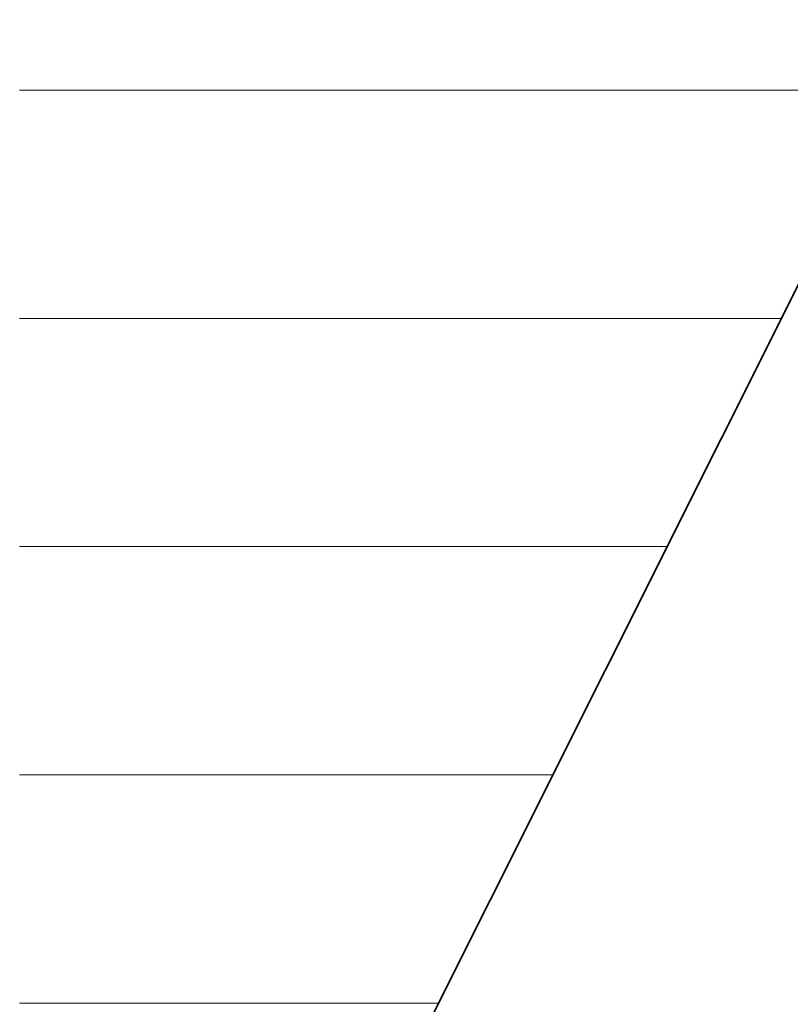
# Model space of a CAD drawing. Units: millimetres. Extents: x 0 to 7425, y 0 to 5250.
# Drawn here: x 5384 to 5399, y 254 to 273 of the extents above; entities that cross this region are included whole.
import ezdxf

# ---------------------------------------------------------------- set-up
doc = ezdxf.new("R2010")
doc.units = ezdxf.units.MM
doc.header["$MEASUREMENT"] = 0
doc.layers.add('(1) Shape lines', color=7, linetype='Continuous', lineweight=35)
doc.layers.add('(9) Sheet', color=7, linetype='Continuous', lineweight=35)

# ---------------------------------------------------------------- blocks, each defined once
blk = doc.blocks.new('HATCH_1187_c88d3f86-4287-495d-9150-9dd938e53e52')
at = {"layer": '(1) Shape lines', "color": 0, "lineweight": 9}
for p, q in [((5384.064, 271.25), (5384.056, 271.25)), ((5384.064, 266.875), (5384.057, 266.875)), ((5384.064, 262.5), (5384.058, 262.5)), ((5384.064, 258.125), (5384.059, 258.125)), ((5384.064, 253.75), (5384.06, 253.75))]:
    blk.add_line(p, q, dxfattribs=at)
blk = doc.blocks.new('HATCH_1192_a935a700-88e2-438a-88cd-e8ca54d0ce52')
at = {"layer": '(1) Shape lines', "color": 0, "lineweight": 9}
for p, q in [((5384.263, 271.25), (5384.064, 271.25)), ((5384.275, 266.875), (5384.064, 266.875)), ((5384.288, 262.5), (5384.064, 262.5)), ((5384.301, 258.125), (5384.064, 258.125)), ((5384.314, 253.75), (5384.064, 253.75))]:
    blk.add_line(p, q, dxfattribs=at)
blk = doc.blocks.new('HATCH_1193_77476882-4994-456c-a45c-3f081aaf2074')
at = {"layer": '(1) Shape lines', "color": 0, "lineweight": 9}
for p, q in [((5384.359, 271.25), (5384.263, 271.25)), ((5384.359, 266.875), (5384.275, 266.875)), ((5384.359, 262.5), (5384.288, 262.5)), ((5384.359, 258.125), (5384.301, 258.125)), ((5384.359, 253.75), (5384.314, 253.75))]:
    blk.add_line(p, q, dxfattribs=at)
blk = doc.blocks.new('HATCH_1198_353937a4-0ff4-464b-887d-5d983f86fc8c')
at = {"layer": '(1) Shape lines', "color": 0, "lineweight": 9}
for p, q in [((5384.379, 271.25), (5384.359, 271.25)), ((5384.38, 266.875), (5384.359, 266.875)), ((5384.381, 262.5), (5384.359, 262.5)), ((5384.382, 258.125), (5384.359, 258.125)), ((5384.384, 253.75), (5384.359, 253.75))]:
    blk.add_line(p, q, dxfattribs=at)
blk = doc.blocks.new('HATCH_1199_4f536d23-0513-4678-8c86-7eeb3674b382')
at = {"layer": '(1) Shape lines', "color": 0, "lineweight": 9}
for p, q in [((5384.388, 271.25), (5384.379, 271.25)), ((5384.388, 266.875), (5384.38, 266.875)), ((5384.388, 262.5), (5384.381, 262.5)), ((5384.388, 258.125), (5384.382, 258.125)), ((5384.388, 253.75), (5384.384, 253.75))]:
    blk.add_line(p, q, dxfattribs=at)
blk = doc.blocks.new('HATCH_1204_fe782bac-d076-4d74-ab20-9e2e421fa645')
at = {"layer": '(1) Shape lines', "color": 0, "lineweight": 9}
for p, q in [((5384.507, 271.25), (5384.388, 271.25)), ((5384.514, 266.875), (5384.388, 266.875)), ((5384.522, 262.5), (5384.388, 262.5)), ((5384.529, 258.125), (5384.388, 258.125)), ((5384.537, 253.75), (5384.388, 253.75))]:
    blk.add_line(p, q, dxfattribs=at)
blk = doc.blocks.new('HATCH_1205_306d9fd3-8989-404a-9b79-da3dcf233616')
at = {"layer": '(1) Shape lines', "color": 0, "lineweight": 9}
for p, q in [((5384.563, 271.25), (5384.507, 271.25)), ((5384.563, 266.875), (5384.514, 266.875)), ((5384.563, 262.5), (5384.522, 262.5)), ((5384.563, 258.125), (5384.529, 258.125)), ((5384.563, 253.75), (5384.537, 253.75))]:
    blk.add_line(p, q, dxfattribs=at)
blk = doc.blocks.new('HATCH_1210_5b4b6a9c-338e-45b9-b104-e9c00115b3f7')
at = {"layer": '(1) Shape lines', "color": 0, "lineweight": 9}
for p, q in [((5384.648, 271.25), (5384.563, 271.25)), ((5384.654, 266.875), (5384.563, 266.875)), ((5384.659, 262.5), (5384.563, 262.5)), ((5384.664, 258.125), (5384.563, 258.125)), ((5384.67, 253.75), (5384.563, 253.75))]:
    blk.add_line(p, q, dxfattribs=at)
blk = doc.blocks.new('HATCH_1211_f117ea9e-7bd0-4e14-b6ea-80cf763a9ea6')
at = {"layer": '(1) Shape lines', "color": 0, "lineweight": 9}
for p, q in [((5384.688, 271.25), (5384.648, 271.25)), ((5384.688, 266.875), (5384.654, 266.875)), ((5384.688, 262.5), (5384.659, 262.5)), ((5384.688, 258.125), (5384.664, 258.125)), ((5384.688, 253.75), (5384.67, 253.75))]:
    blk.add_line(p, q, dxfattribs=at)
blk = doc.blocks.new('HATCH_1216_7d1277e0-f0b7-44a8-9ac6-1cf1a3bef0d0')
at = {"layer": '(1) Shape lines', "color": 0, "lineweight": 9}
for p, q in [((5384.698, 271.25), (5384.688, 271.25)), ((5384.699, 266.875), (5384.688, 266.875)), ((5384.7, 262.5), (5384.688, 262.5)), ((5384.7, 258.125), (5384.688, 258.125)), ((5384.701, 253.75), (5384.688, 253.75))]:
    blk.add_line(p, q, dxfattribs=at)
blk = doc.blocks.new('HATCH_1217_be18a366-7aac-4bad-bf6a-0093bb23e27e')
at = {"layer": '(1) Shape lines', "color": 0, "lineweight": 9}
for p, q in [((5384.703, 271.25), (5384.698, 271.25)), ((5384.703, 266.875), (5384.699, 266.875)), ((5384.703, 262.5), (5384.7, 262.5)), ((5384.703, 258.125), (5384.7, 258.125)), ((5384.703, 253.75), (5384.701, 253.75))]:
    blk.add_line(p, q, dxfattribs=at)
blk = doc.blocks.new('HATCH_1222_08ef3520-94d1-4994-9a5b-e7ec83a02e8e')
at = {"layer": '(1) Shape lines', "color": 0, "lineweight": 9}
for p, q in [((5384.818, 271.25), (5384.703, 271.25)), ((5384.826, 266.875), (5384.703, 266.875)), ((5384.833, 262.5), (5384.703, 262.5)), ((5384.84, 258.125), (5384.703, 258.125)), ((5384.847, 253.75), (5384.703, 253.75))]:
    blk.add_line(p, q, dxfattribs=at)
blk = doc.blocks.new('HATCH_1223_9cf7cc0a-3e98-4109-a960-4cf722c8dab6')
at = {"layer": '(1) Shape lines', "color": 0, "lineweight": 9}
for p, q in [((5384.871, 271.25), (5384.818, 271.25)), ((5384.871, 266.875), (5384.826, 266.875)), ((5384.871, 262.5), (5384.833, 262.5)), ((5384.871, 258.125), (5384.84, 258.125)), ((5384.871, 253.75), (5384.847, 253.75))]:
    blk.add_line(p, q, dxfattribs=at)
blk = doc.blocks.new('HATCH_1228_4e0d3e2b-fef0-4945-9e37-d0a8b6f3a4af')
at = {"layer": '(1) Shape lines', "color": 0, "lineweight": 9}
for p, q in [((5384.963, 271.25), (5384.871, 271.25)), ((5384.969, 266.875), (5384.871, 266.875)), ((5384.975, 262.5), (5384.871, 262.5)), ((5384.98, 258.125), (5384.871, 258.125)), ((5384.986, 253.75), (5384.871, 253.75))]:
    blk.add_line(p, q, dxfattribs=at)
blk = doc.blocks.new('HATCH_1229_b67a6e49-e2af-4f81-991b-0e8eef5ba699')
at = {"layer": '(1) Shape lines', "color": 0, "lineweight": 9}
for p, q in [((5385.005, 271.25), (5384.963, 271.25)), ((5385.005, 266.875), (5384.969, 266.875)), ((5385.005, 262.5), (5384.975, 262.5)), ((5385.005, 258.125), (5384.98, 258.125)), ((5385.005, 253.75), (5384.986, 253.75))]:
    blk.add_line(p, q, dxfattribs=at)
blk = doc.blocks.new('HATCH_1234_6e5b34fb-1cf2-41cf-8f66-2aa92852999f')
at = {"layer": '(1) Shape lines', "color": 0, "lineweight": 9}
for p, q in [((5385.41, 271.25), (5385.005, 271.25)), ((5385.435, 266.875), (5385.005, 266.875)), ((5385.461, 262.5), (5385.005, 262.5)), ((5385.486, 258.125), (5385.005, 258.125)), ((5385.512, 253.75), (5385.005, 253.75))]:
    blk.add_line(p, q, dxfattribs=at)
blk = doc.blocks.new('HATCH_1235_8ea9baab-9902-4541-9838-be609276acc9')
at = {"layer": '(1) Shape lines', "color": 0, "lineweight": 9}
for p, q in [((5385.587, 271.25), (5385.41, 271.25)), ((5385.587, 266.875), (5385.435, 266.875)), ((5385.587, 262.5), (5385.461, 262.5)), ((5385.587, 258.125), (5385.486, 258.125)), ((5385.587, 253.75), (5385.512, 253.75))]:
    blk.add_line(p, q, dxfattribs=at)
blk = doc.blocks.new('HATCH_1240_1d0d4fc4-5829-4581-b505-94f126531d14')
at = {"layer": '(1) Shape lines', "color": 0, "lineweight": 9}
for p, q in [((5386.086, 271.25), (5385.587, 271.25)), ((5386.117, 266.875), (5385.587, 266.875)), ((5386.148, 262.5), (5385.587, 262.5)), ((5386.179, 258.125), (5385.587, 258.125)), ((5386.21, 253.75), (5385.587, 253.75))]:
    blk.add_line(p, q, dxfattribs=at)
blk = doc.blocks.new('HATCH_1241_9bd0c9dd-f7fe-4fb4-8f7d-e5d83ccf92ea')
at = {"layer": '(1) Shape lines', "color": 0, "lineweight": 9}
for p, q in [((5386.291, 271.25), (5386.086, 271.25)), ((5386.291, 266.875), (5386.117, 266.875)), ((5386.291, 262.5), (5386.148, 262.5)), ((5386.291, 258.125), (5386.179, 258.125)), ((5386.291, 253.75), (5386.21, 253.75))]:
    blk.add_line(p, q, dxfattribs=at)
blk = doc.blocks.new('HATCH_1246_7dcdbfba-c5e7-49ca-b235-a243a7349f1b')
at = {"layer": '(1) Shape lines', "color": 0, "lineweight": 9}
for p, q in [((5386.76, 271.25), (5386.291, 271.25)), ((5386.788, 266.875), (5386.291, 266.875)), ((5386.817, 262.5), (5386.291, 262.5)), ((5386.845, 258.125), (5386.291, 258.125)), ((5386.874, 253.75), (5386.291, 253.75))]:
    blk.add_line(p, q, dxfattribs=at)
blk = doc.blocks.new('HATCH_1247_e8f09523-8ce4-416b-9733-3a413cf71b91')
at = {"layer": '(1) Shape lines', "color": 0, "lineweight": 9}
for p, q in [((5386.941, 271.25), (5386.76, 271.25)), ((5386.941, 266.875), (5386.788, 266.875)), ((5386.941, 262.5), (5386.817, 262.5)), ((5386.941, 258.125), (5386.845, 258.125)), ((5386.941, 253.75), (5386.874, 253.75))]:
    blk.add_line(p, q, dxfattribs=at)
blk = doc.blocks.new('HATCH_1252_174fc6d7-18d2-463a-b5c0-7d2338b7536f')
at = {"layer": '(1) Shape lines', "color": 0, "lineweight": 9}
for p, q in [((5387.826, 271.25), (5386.941, 271.25)), ((5387.879, 266.875), (5386.941, 266.875)), ((5387.932, 262.5), (5386.941, 262.5)), ((5387.985, 258.125), (5386.941, 258.125)), ((5388.038, 253.75), (5386.941, 253.75))]:
    blk.add_line(p, q, dxfattribs=at)
blk = doc.blocks.new('HATCH_1253_ca1fd6ba-9114-48ad-8be2-3f5c01e1e420')
at = {"layer": '(1) Shape lines', "color": 0, "lineweight": 9}
for p, q in [((5388.134, 271.25), (5387.826, 271.25)), ((5388.134, 266.875), (5387.879, 266.875)), ((5388.134, 262.5), (5387.932, 262.5)), ((5388.134, 258.125), (5387.985, 258.125)), ((5388.134, 253.75), (5388.038, 253.75))]:
    blk.add_line(p, q, dxfattribs=at)
blk = doc.blocks.new('HATCH_1258_61dd1187-1b9b-449c-b9c3-6ce181cb7707')
at = {"layer": '(1) Shape lines', "color": 0, "lineweight": 9}
for p, q in [((5388.253, 271.25), (5388.134, 271.25)), ((5388.26, 266.875), (5388.134, 266.875)), ((5388.267, 262.5), (5388.134, 262.5)), ((5388.274, 258.125), (5388.134, 258.125)), ((5388.281, 253.75), (5388.134, 253.75))]:
    blk.add_line(p, q, dxfattribs=at)
blk = doc.blocks.new('HATCH_1259_21a7aeff-7fc4-4660-b969-e66089cd1c3a')
at = {"layer": '(1) Shape lines', "color": 0, "lineweight": 9}
for p, q in [((5388.293, 271.25), (5388.253, 271.25)), ((5388.293, 266.875), (5388.26, 266.875)), ((5388.293, 262.5), (5388.267, 262.5)), ((5388.293, 258.125), (5388.274, 258.125)), ((5388.293, 253.75), (5388.281, 253.75))]:
    blk.add_line(p, q, dxfattribs=at)
blk = doc.blocks.new('HATCH_1264_f58b7628-eaef-430f-aad6-ceea33aca5db')
at = {"layer": '(1) Shape lines', "color": 0, "lineweight": 9}
for p, q in [((5388.967, 271.25), (5388.293, 271.25)), ((5389.006, 266.875), (5388.293, 266.875)), ((5389.045, 262.5), (5388.293, 262.5)), ((5389.084, 258.125), (5388.293, 258.125)), ((5389.124, 253.75), (5388.293, 253.75))]:
    blk.add_line(p, q, dxfattribs=at)
blk = doc.blocks.new('HATCH_1265_04f69ad9-2690-4f6c-b449-b7b5b6b67b40')
at = {"layer": '(1) Shape lines', "color": 0, "lineweight": 9}
for p, q in [((5389.176, 271.25), (5388.967, 271.25)), ((5389.176, 266.875), (5389.006, 266.875)), ((5389.176, 262.5), (5389.045, 262.5)), ((5389.176, 258.125), (5389.084, 258.125)), ((5389.176, 253.75), (5389.124, 253.75))]:
    blk.add_line(p, q, dxfattribs=at)
blk = doc.blocks.new('HATCH_1270_c10dcd4e-92fa-4647-89e5-c05e9514ee8a')
at = {"layer": '(1) Shape lines', "color": 0, "lineweight": 9}
for p, q in [((5389.778, 271.25), (5389.176, 271.25)), ((5389.812, 266.875), (5389.176, 266.875)), ((5389.847, 262.5), (5389.176, 262.5)), ((5389.881, 258.125), (5389.176, 258.125)), ((5389.915, 253.75), (5389.176, 253.75))]:
    blk.add_line(p, q, dxfattribs=at)
blk = doc.blocks.new('HATCH_1271_110b7182-413b-44e3-938f-ff819dc5e547')
at = {"layer": '(1) Shape lines', "color": 0, "lineweight": 9}
for p, q in [((5389.949, 271.25), (5389.778, 271.25)), ((5389.949, 266.875), (5389.812, 266.875)), ((5389.949, 262.5), (5389.847, 262.5)), ((5389.949, 258.125), (5389.881, 258.125)), ((5389.949, 253.75), (5389.915, 253.75))]:
    blk.add_line(p, q, dxfattribs=at)
blk = doc.blocks.new('HATCH_1276_46fa0f00-2422-4d67-87c2-bde1c00a3b62')
at = {"layer": '(1) Shape lines', "color": 0, "lineweight": 9}
for p, q in [((5390.048, 271.25), (5389.949, 271.25)), ((5390.053, 266.875), (5389.949, 266.875)), ((5390.059, 262.5), (5389.949, 262.5)), ((5390.064, 258.125), (5389.949, 258.125)), ((5390.07, 253.75), (5389.949, 253.75))]:
    blk.add_line(p, q, dxfattribs=at)
blk = doc.blocks.new('HATCH_1277_7624e7b0-4aaa-4502-8e43-13ff6322809b')
at = {"layer": '(1) Shape lines', "color": 0, "lineweight": 9}
for p, q in [((5390.075, 271.25), (5390.048, 271.25)), ((5390.075, 266.875), (5390.053, 266.875)), ((5390.075, 262.5), (5390.059, 262.5)), ((5390.075, 258.125), (5390.064, 258.125)), ((5390.075, 253.75), (5390.07, 253.75))]:
    blk.add_line(p, q, dxfattribs=at)
blk = doc.blocks.new('HATCH_1282_d6539ab1-3895-4063-ad7d-984c81c2ad79')
at = {"layer": '(1) Shape lines', "color": 0, "lineweight": 9}
for p, q in [((5390.685, 271.25), (5390.075, 271.25)), ((5390.719, 266.875), (5390.075, 266.875)), ((5390.753, 262.5), (5390.075, 262.5)), ((5390.787, 258.125), (5390.075, 258.125)), ((5390.821, 253.75), (5390.075, 253.75))]:
    blk.add_line(p, q, dxfattribs=at)
blk = doc.blocks.new('HATCH_1283_81c37886-96a9-4fb6-bb7d-7e38a98d38c2')
at = {"layer": '(1) Shape lines', "color": 0, "lineweight": 9}
for p, q in [((5390.841, 271.25), (5390.685, 271.25)), ((5390.841, 266.875), (5390.719, 266.875)), ((5390.841, 262.5), (5390.753, 262.5)), ((5390.841, 258.125), (5390.787, 258.125)), ((5390.841, 253.75), (5390.821, 253.75))]:
    blk.add_line(p, q, dxfattribs=at)
blk = doc.blocks.new('HATCH_1288_7a368381-4e45-4884-8500-86d546c47075')
at = {"layer": '(1) Shape lines', "color": 0, "lineweight": 9}
for p, q in [((5391.172, 271.25), (5390.841, 271.25)), ((5391.19, 266.875), (5390.841, 266.875)), ((5391.208, 262.5), (5390.841, 262.5)), ((5391.226, 258.125), (5390.841, 258.125)), ((5391.244, 253.75), (5390.841, 253.75))]:
    blk.add_line(p, q, dxfattribs=at)
blk = doc.blocks.new('HATCH_1289_694878c7-fda3-45b8-911e-2d1c00abf06c')
at = {"layer": '(1) Shape lines', "color": 0, "lineweight": 9}
for p, q in [((5391.251, 271.25), (5391.172, 271.25)), ((5391.251, 266.875), (5391.19, 266.875)), ((5391.251, 262.5), (5391.208, 262.5)), ((5391.251, 258.125), (5391.226, 258.125)), ((5391.251, 253.75), (5391.244, 253.75))]:
    blk.add_line(p, q, dxfattribs=at)
blk = doc.blocks.new('HATCH_1294_8b4bcff5-dad2-436a-b531-af45cdcd6b14')
at = {"layer": '(1) Shape lines', "color": 0, "lineweight": 9}
for p, q in [((5391.873, 271.25), (5391.251, 271.25)), ((5391.906, 266.875), (5391.251, 266.875)), ((5391.94, 262.5), (5391.251, 262.5)), ((5391.974, 258.125), (5391.251, 258.125)), ((5392.008, 253.75), (5391.251, 253.75))]:
    blk.add_line(p, q, dxfattribs=at)
blk = doc.blocks.new('HATCH_1295_22eaabe4-9317-41e6-aa06-80fd8776792e')
at = {"layer": '(1) Shape lines', "color": 0, "lineweight": 9}
for p, q in [((5392.009, 271.25), (5391.873, 271.25)), ((5392.009, 266.875), (5391.906, 266.875)), ((5392.009, 262.5), (5391.94, 262.5)), ((5392.009, 258.125), (5391.974, 258.125)), ((5392.009, 253.75), (5392.008, 253.75))]:
    blk.add_line(p, q, dxfattribs=at)
blk = doc.blocks.new('HATCH_1300_1a6fe37a-257b-4f17-89c4-e7546b9a73db')
at = {"layer": '(1) Shape lines', "color": 0, "lineweight": 9}
for p, q in [((5392.16, 271.25), (5392.009, 271.25)), ((5392.168, 266.875), (5392.009, 266.875)), ((5392.176, 262.5), (5392.009, 262.5)), ((5392.184, 258.125), (5392.009, 258.125)), ((5392.088, 253.75), (5392.009, 253.75))]:
    blk.add_line(p, q, dxfattribs=at)
blk = doc.blocks.new('HATCH_1301_219b6248-c1cc-4679-835a-06c7b6df3c19')
at = {"layer": '(1) Shape lines', "color": 0, "lineweight": 9}
for p, q in [((5392.192, 271.25), (5392.16, 271.25)), ((5392.192, 266.875), (5392.168, 266.875)), ((5392.192, 262.5), (5392.176, 262.5)), ((5392.192, 258.125), (5392.184, 258.125))]:
    blk.add_line(p, q, dxfattribs=at)
blk = doc.blocks.new('HATCH_1306_80aa7635-0fae-4e19-8672-a749dbd8c75b')
at = {"layer": '(1) Shape lines', "color": 0, "lineweight": 9}
for p, q in [((5392.661, 271.25), (5392.192, 271.25)), ((5392.686, 266.875), (5392.192, 266.875)), ((5392.711, 262.5), (5392.192, 262.5)), ((5392.736, 258.125), (5392.192, 258.125))]:
    blk.add_line(p, q, dxfattribs=at)
blk = doc.blocks.new('HATCH_1307_b6d3ba7a-4c0b-43e6-8a72-722ad46185ba')
at = {"layer": '(1) Shape lines', "color": 0, "lineweight": 9}
for p, q in [((5392.753, 271.25), (5392.661, 271.25)), ((5392.753, 266.875), (5392.686, 266.875)), ((5392.753, 262.5), (5392.711, 262.5)), ((5392.753, 258.125), (5392.736, 258.125))]:
    blk.add_line(p, q, dxfattribs=at)
blk = doc.blocks.new('HATCH_1312_fbb03b55-44c6-4342-808b-06482e1b1131')
at = {"layer": '(1) Shape lines', "color": 0, "lineweight": 9}
for p, q in [((5392.761, 271.25), (5392.753, 271.25)), ((5392.761, 266.875), (5392.753, 266.875)), ((5392.761, 262.5), (5392.753, 262.5)), ((5392.762, 258.125), (5392.753, 258.125))]:
    blk.add_line(p, q, dxfattribs=at)
blk = doc.blocks.new('HATCH_1313_534c075c-7944-448b-909e-4cbfd57779d4')
at = {"layer": '(1) Shape lines', "color": 0, "lineweight": 9}
for p, q in [((5392.762, 271.25), (5392.761, 271.25)), ((5392.762, 266.875), (5392.761, 266.875)), ((5392.762, 262.5), (5392.761, 262.5)), ((5392.762, 258.125), (5392.762, 258.125))]:
    blk.add_line(p, q, dxfattribs=at)
blk = doc.blocks.new('HATCH_1318_0ad12e33-ce21-4b13-b3c1-9472a593062a')
at = {"layer": '(1) Shape lines', "color": 0, "lineweight": 9}
for p, q in [((5392.923, 271.25), (5392.762, 271.25)), ((5392.932, 266.875), (5392.762, 266.875)), ((5392.94, 262.5), (5392.762, 262.5)), ((5392.949, 258.125), (5392.762, 258.125))]:
    blk.add_line(p, q, dxfattribs=at)
blk = doc.blocks.new('HATCH_1319_26980023-0f05-4cff-99f9-e6b36a8aa288')
at = {"layer": '(1) Shape lines', "color": 0, "lineweight": 9}
for p, q in [((5392.954, 271.25), (5392.923, 271.25)), ((5392.954, 266.875), (5392.932, 266.875)), ((5392.954, 262.5), (5392.94, 262.5)), ((5392.954, 258.125), (5392.949, 258.125))]:
    blk.add_line(p, q, dxfattribs=at)
blk = doc.blocks.new('HATCH_1322_f8b3ce6c-7f78-43e2-a22b-2d8c5adb88e8')
at = {"layer": '(1) Shape lines', "color": 0, "lineweight": 9}
for p, q in [((5393.117, 271.25), (5392.954, 271.25)), ((5393.125, 266.875), (5392.954, 266.875)), ((5393.134, 262.5), (5392.954, 262.5)), ((5393.142, 258.125), (5392.954, 258.125))]:
    blk.add_line(p, q, dxfattribs=at)
blk = doc.blocks.new('HATCH_1323_5fa6814f-f245-45ec-84c4-9e8fa5313e79')
at = {"layer": '(1) Shape lines', "color": 0, "lineweight": 9}
for p, q in [((5393.147, 271.25), (5393.117, 271.25)), ((5393.147, 266.875), (5393.125, 266.875)), ((5393.147, 262.5), (5393.134, 262.5)), ((5393.147, 258.125), (5393.142, 258.125))]:
    blk.add_line(p, q, dxfattribs=at)
blk = doc.blocks.new('HATCH_1326_58ff16ae-4125-4e82-bd87-d4579fcd11f9')
at = {"layer": '(1) Shape lines', "color": 0, "lineweight": 9}
for p, q in [((5393.244, 271.25), (5393.147, 271.25)), ((5393.249, 266.875), (5393.147, 266.875)), ((5393.254, 262.5), (5393.147, 262.5)), ((5393.259, 258.125), (5393.147, 258.125))]:
    blk.add_line(p, q, dxfattribs=at)
blk = doc.blocks.new('HATCH_1327_a2803f47-5e57-43cd-8ba7-64283d0e302c')
at = {"layer": '(1) Shape lines', "color": 0, "lineweight": 9}
for p, q in [((5393.261, 271.25), (5393.244, 271.25)), ((5393.261, 266.875), (5393.249, 266.875)), ((5393.261, 262.5), (5393.254, 262.5)), ((5393.261, 258.125), (5393.259, 258.125))]:
    blk.add_line(p, q, dxfattribs=at)
blk = doc.blocks.new('HATCH_1328_da75caa8-4157-4ca0-997f-dc62693254ca')
at = {"layer": '(1) Shape lines', "color": 0, "lineweight": 9}
for p, q in [((5400.851, 271.25), (5393.261, 271.25)), ((5398.66, 266.875), (5393.261, 266.875)), ((5396.469, 262.5), (5393.261, 262.5)), ((5394.279, 258.125), (5393.261, 258.125))]:
    blk.add_line(p, q, dxfattribs=at)
blk = doc.blocks.new('GROUP_0_78617fcf-11b1-4d84-9b26-08252b292ccf')
at = {"layer": '(9) Sheet', "color": 7, "linetype": 'Continuous', "lineweight": 35, "ltscale": 12.5}
blk.add_lwpolyline([(5244.718, 330.863), (5274.606, 378.316), (5305.441, 319.495), (5340.554, 378.295), (5372.814, 319.486), (5406.492, 378.295), (5430.701, 330.863), (5373.158, 215.946), (5340.083, 276.319), (5305.779, 215.946)], close=True, dxfattribs=at)
at = {"layer": '(1) Shape lines', "color": 154, "linetype": 'ByBlock'}
for name in ['HATCH_1319_26980023-0f05-4cff-99f9-e6b36a8aa288', 'HATCH_1322_f8b3ce6c-7f78-43e2-a22b-2d8c5adb88e8', 'HATCH_1323_5fa6814f-f245-45ec-84c4-9e8fa5313e79', 'HATCH_1326_58ff16ae-4125-4e82-bd87-d4579fcd11f9', 'HATCH_1327_a2803f47-5e57-43cd-8ba7-64283d0e302c', 'HATCH_1328_da75caa8-4157-4ca0-997f-dc62693254ca', 'HATCH_1283_81c37886-96a9-4fb6-bb7d-7e38a98d38c2', 'HATCH_1288_7a368381-4e45-4884-8500-86d546c47075', 'HATCH_1289_694878c7-fda3-45b8-911e-2d1c00abf06c', 'HATCH_1294_8b4bcff5-dad2-436a-b531-af45cdcd6b14', 'HATCH_1295_22eaabe4-9317-41e6-aa06-80fd8776792e', 'HATCH_1300_1a6fe37a-257b-4f17-89c4-e7546b9a73db', 'HATCH_1301_219b6248-c1cc-4679-835a-06c7b6df3c19', 'HATCH_1306_80aa7635-0fae-4e19-8672-a749dbd8c75b', 'HATCH_1307_b6d3ba7a-4c0b-43e6-8a72-722ad46185ba', 'HATCH_1312_fbb03b55-44c6-4342-808b-06482e1b1131', 'HATCH_1313_534c075c-7944-448b-909e-4cbfd57779d4', 'HATCH_1318_0ad12e33-ce21-4b13-b3c1-9472a593062a', 'HATCH_1253_ca1fd6ba-9114-48ad-8be2-3f5c01e1e420', 'HATCH_1258_61dd1187-1b9b-449c-b9c3-6ce181cb7707', 'HATCH_1259_21a7aeff-7fc4-4660-b969-e66089cd1c3a', 'HATCH_1264_f58b7628-eaef-430f-aad6-ceea33aca5db', 'HATCH_1265_04f69ad9-2690-4f6c-b449-b7b5b6b67b40', 'HATCH_1270_c10dcd4e-92fa-4647-89e5-c05e9514ee8a', 'HATCH_1271_110b7182-413b-44e3-938f-ff819dc5e547', 'HATCH_1276_46fa0f00-2422-4d67-87c2-bde1c00a3b62', 'HATCH_1277_7624e7b0-4aaa-4502-8e43-13ff6322809b', 'HATCH_1282_d6539ab1-3895-4063-ad7d-984c81c2ad79', 'HATCH_1235_8ea9baab-9902-4541-9838-be609276acc9', 'HATCH_1240_1d0d4fc4-5829-4581-b505-94f126531d14', 'HATCH_1241_9bd0c9dd-f7fe-4fb4-8f7d-e5d83ccf92ea', 'HATCH_1246_7dcdbfba-c5e7-49ca-b235-a243a7349f1b', 'HATCH_1247_e8f09523-8ce4-416b-9733-3a413cf71b91', 'HATCH_1252_174fc6d7-18d2-463a-b5c0-7d2338b7536f', 'HATCH_1187_c88d3f86-4287-495d-9150-9dd938e53e52', 'HATCH_1192_a935a700-88e2-438a-88cd-e8ca54d0ce52', 'HATCH_1193_77476882-4994-456c-a45c-3f081aaf2074', 'HATCH_1198_353937a4-0ff4-464b-887d-5d983f86fc8c', 'HATCH_1199_4f536d23-0513-4678-8c86-7eeb3674b382', 'HATCH_1204_fe782bac-d076-4d74-ab20-9e2e421fa645', 'HATCH_1205_306d9fd3-8989-404a-9b79-da3dcf233616', 'HATCH_1210_5b4b6a9c-338e-45b9-b104-e9c00115b3f7', 'HATCH_1211_f117ea9e-7bd0-4e14-b6ea-80cf763a9ea6', 'HATCH_1216_7d1277e0-f0b7-44a8-9ac6-1cf1a3bef0d0', 'HATCH_1217_be18a366-7aac-4bad-bf6a-0093bb23e27e', 'HATCH_1222_08ef3520-94d1-4994-9a5b-e7ec83a02e8e', 'HATCH_1223_9cf7cc0a-3e98-4109-a960-4cf722c8dab6', 'HATCH_1228_4e0d3e2b-fef0-4945-9e37-d0a8b6f3a4af', 'HATCH_1229_b67a6e49-e2af-4f81-991b-0e8eef5ba699', 'HATCH_1234_6e5b34fb-1cf2-41cf-8f66-2aa92852999f']:
    blk.add_blockref(name, (0, 0), dxfattribs=at)

msp = doc.modelspace()

# ---------------------------------------------------------------- block references
at = {"color": 7, "linetype": 'ByBlock'}
msp.add_blockref('GROUP_0_78617fcf-11b1-4d84-9b26-08252b292ccf', (0, 0), dxfattribs=at)

doc.saveas('drawing.dxf')
